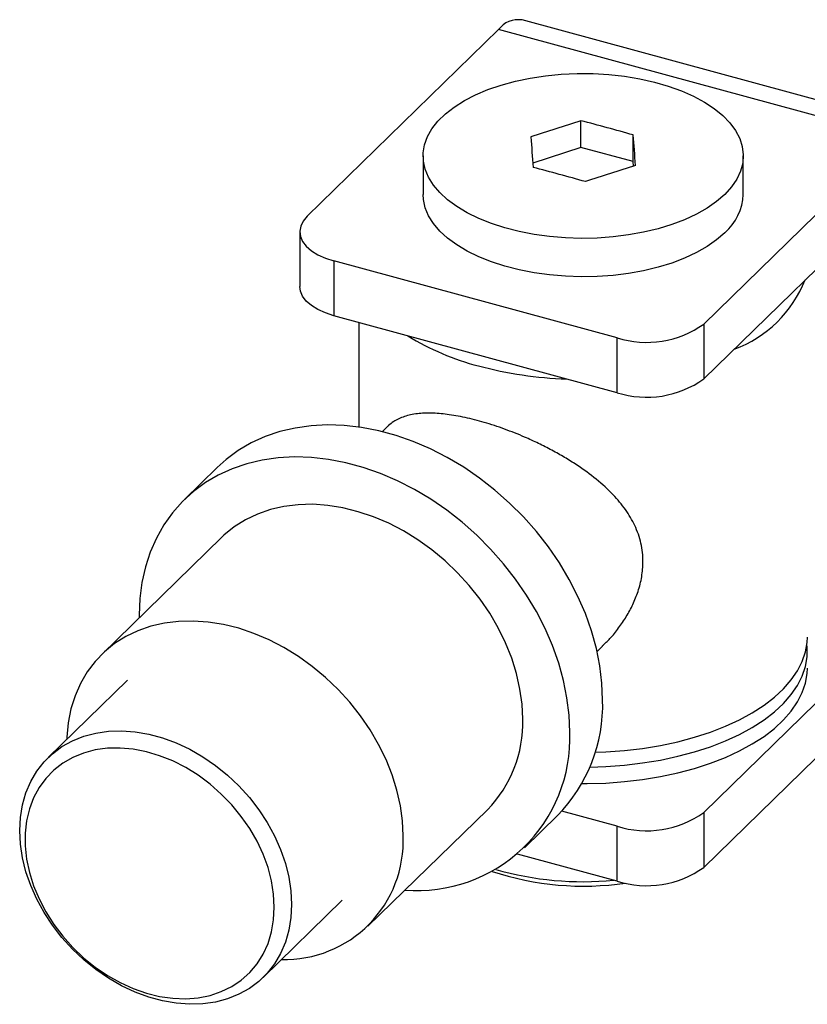
# Model space of a CAD drawing. Units: millimetres. Extents: x 9 to 511, y 9 to 359.
# Drawn here: x 413 to 475, y 67 to 144 of the extents above; entities that cross this region are included whole.
import ezdxf

# ---------------------------------------------------------------- set-up
doc = ezdxf.new("R2010")
doc.units = ezdxf.units.MM
doc.header["$LTSCALE"] = 1.75

msp = doc.modelspace()

# ---------------------------------------------------------------- linework, layer by layer
at = {"color": 7, "linetype": 'Continuous', "lineweight": 25}
for p, q in [((483.403, 135.404), (452.449, 143.817)), ((450.613, 143.062), (435.678, 128.486)), ((481.567, 134.649), (450.613, 143.062)), ((457.047, 133.864), (457.047, 135.948)), ((461.132, 132.754), (461.132, 134.838)), ((481.567, 134.649), (466.633, 120.073)), ((457.047, 133.864), (453.289, 132.646)), ((461.132, 132.754), (457.047, 133.864)), ((444.723, 133.201), (444.723, 130.201)), ((469.723, 130.201), (469.723, 133.201)), ((461.157, 132.414), (461.132, 132.754)), ((466.633, 115.787), (482.034, 130.819)), ((435.1, 127.284), (435.1, 122.998)), ((459.877, 118.997), (437.767, 125.006)), ((437.767, 125.006), (437.767, 120.72)), ((459.877, 114.711), (437.767, 120.72)), ((439.723, 120.189), (439.723, 112.029)), ((466.633, 120.073), (466.633, 115.787)), ((459.877, 114.711), (459.877, 118.997)), ((441.975, 112.086), (441.549, 111.67)), ((428.667, 108.879), (426.101, 106.374)), ((428.999, 103.404), (419.665, 94.294)), ((482.034, 96.961), (466.633, 81.929)), ((458.312, 94.495), (458.738, 94.91)), ((421.656, 92.254), (415.472, 86.219)), ((466.633, 77.643), (481.567, 92.219)), ((440.41, 73.04), (449.744, 82.15)), ((452.643, 79.18), (455.21, 81.685)), ((459.877, 80.853), (455.547, 82.03)), ((466.633, 81.929), (466.633, 77.643)), ((459.877, 76.567), (459.877, 80.853)), ((459.877, 76.567), (452.097, 78.682)), ((432.236, 69.044), (438.419, 75.079))]:
    msp.add_line(p, q, dxfattribs=at)
at = {"color": 7, "linetype": 'Continuous', "lineweight": 25, "flags": 128}
for points in [[(468.278, 130.196), (467.642, 129.644), (466.903, 129.128), (466.067, 128.652), (465.144, 128.221), (464.142, 127.839), (463.071, 127.511), (461.942, 127.239), (460.766, 127.027), (459.555, 126.876), (458.32, 126.788), (457.075, 126.763), (455.831, 126.803), (454.601, 126.906), (453.397, 127.072), (452.232, 127.298), (451.115, 127.584), (450.06, 127.925), (449.075, 128.318), (448.172, 128.761), (447.358, 129.247), (446.643, 129.772), (446.033, 130.332), (445.534, 130.92), (445.151, 131.531), (444.888, 132.158), (444.748, 132.796), (444.731, 133.438), (444.839, 134.077), (445.07, 134.708), (445.422, 135.323), (445.89, 135.918), (446.472, 136.486), (447.16, 137.021), (447.949, 137.518), (448.829, 137.972), (449.793, 138.378), (450.831, 138.734), (451.933, 139.034), (453.087, 139.276), (454.282, 139.458), (455.506, 139.578), (456.747, 139.634), (457.993, 139.627), (459.232, 139.555), (460.45, 139.421), (461.637, 139.224), (462.779, 138.968), (463.866, 138.654), (464.888, 138.287), (465.833, 137.868), (466.692, 137.404), (467.458, 136.897), (468.121, 136.354), (468.677, 135.779), (469.118, 135.179), (469.441, 134.559), (469.643, 133.926), (469.722, 133.285), (469.676, 132.644), (469.506, 132.008), (469.215, 131.384), (468.804, 130.778), (468.278, 130.196)], [(453.138, 134.681), (453.16, 134.391), (453.182, 134.098), (453.204, 133.804), (453.226, 133.507), (453.248, 133.209), (453.27, 132.909), (453.292, 132.608), (453.314, 132.304)], [(461.308, 132.461), (461.286, 132.764), (461.264, 133.066), (461.242, 133.366), (461.22, 133.664), (461.198, 133.96), (461.176, 134.255), (461.154, 134.547), (461.132, 134.838)], [(468.278, 127.196), (467.642, 126.644), (466.903, 126.128), (466.067, 125.652), (465.144, 125.221), (464.142, 124.839), (463.071, 124.511), (461.942, 124.239), (460.766, 124.027), (459.555, 123.876), (458.32, 123.788), (457.075, 123.763), (455.831, 123.803), (454.601, 123.906), (453.397, 124.072), (452.232, 124.298), (451.115, 124.584), (450.06, 124.925), (449.075, 125.318), (448.172, 125.76), (447.358, 126.247), (446.643, 126.772), (446.033, 127.332), (445.534, 127.92), (445.151, 128.531), (444.888, 129.158), (444.748, 129.796), (444.723, 130.201)], [(435.678, 128.486), (435.368, 128.115), (435.174, 127.723), (435.101, 127.321), (435.151, 126.917), (435.324, 126.523), (435.613, 126.148), (436.014, 125.8), (436.515, 125.489), (437.104, 125.222), (437.767, 125.006)], [(437.767, 120.72), (437.104, 120.937), (436.515, 121.203), (436.014, 121.514), (435.613, 121.862), (435.324, 122.237), (435.151, 122.632), (435.1, 122.998)], [(458.742, 90.715), (458.688, 92.041), (458.525, 93.387), (458.254, 94.746), (457.878, 96.108), (457.398, 97.465), (456.818, 98.807), (456.141, 100.127), (455.372, 101.415), (454.516, 102.664), (453.579, 103.864), (452.566, 105.009), (451.484, 106.091), (450.34, 107.103), (449.142, 108.038), (447.897, 108.891), (446.614, 109.655), (445.3, 110.326), (443.964, 110.899), (442.615, 111.371), (441.262, 111.739), (439.913, 112), (438.577, 112.153), (437.263, 112.196), (435.98, 112.13), (434.735, 111.954), (433.537, 111.67), (432.393, 111.28), (431.311, 110.786), (430.298, 110.192), (429.361, 109.501), (428.667, 108.879)], [(456.176, 88.21), (456.121, 89.535), (455.958, 90.882), (455.687, 92.24), (455.311, 93.602), (454.831, 94.959), (454.251, 96.302), (453.574, 97.622), (452.805, 98.91), (451.95, 100.158), (451.012, 101.359), (449.999, 102.504), (448.917, 103.586), (447.774, 104.598), (446.575, 105.533), (445.33, 106.385), (444.047, 107.15), (442.733, 107.821), (441.397, 108.394), (440.048, 108.866), (438.695, 109.234), (437.346, 109.495), (436.01, 109.648), (434.697, 109.691), (433.413, 109.624), (432.168, 109.449), (430.97, 109.165), (429.826, 108.775), (428.744, 108.281), (427.731, 107.686), (426.794, 106.995), (425.938, 106.212), (425.169, 105.341), (424.493, 104.389), (423.912, 103.362), (423.433, 102.266), (423.056, 101.109), (422.785, 99.897), (422.622, 98.64), (422.568, 97.344), (422.569, 97.128)], [(452.505, 89.208), (452.451, 90.38), (452.288, 91.572), (452.018, 92.774), (451.644, 93.976), (451.167, 95.169), (450.593, 96.341), (449.926, 97.484), (449.172, 98.588), (448.336, 99.644), (447.426, 100.642), (446.449, 101.576), (445.414, 102.437), (444.329, 103.217), (443.202, 103.912), (442.044, 104.514), (440.863, 105.018), (439.671, 105.421), (438.475, 105.72), (437.288, 105.911), (436.117, 105.994), (434.973, 105.966), (433.866, 105.83), (432.805, 105.585), (431.798, 105.235), (430.853, 104.781), (429.98, 104.227), (429.184, 103.579), (428.999, 103.404)], [(443.171, 80.097), (443.117, 81.27), (442.954, 82.462), (442.684, 83.664), (442.31, 84.866), (441.833, 86.058), (441.259, 87.231), (440.592, 88.374), (439.838, 89.478), (439.002, 90.533), (438.092, 91.532), (437.115, 92.466), (436.08, 93.327), (434.995, 94.107), (433.868, 94.801), (432.71, 95.403), (431.529, 95.908), (430.337, 96.311), (429.141, 96.61), (427.954, 96.801), (426.783, 96.883), (425.64, 96.856), (424.532, 96.72), (423.471, 96.475), (422.464, 96.124), (421.52, 95.671), (420.646, 95.117), (419.85, 94.469), (419.138, 93.731), (418.517, 92.91), (417.991, 92.012), (417.566, 91.045), (417.243, 90.017), (417.026, 88.936), (416.918, 87.812), (416.91, 87.622)], [(458.162, 86.628), (458.985, 86.661), (460.436, 86.769), (461.864, 86.938), (463.26, 87.169), (464.613, 87.458), (465.915, 87.806), (467.155, 88.208), (468.326, 88.662), (469.419, 89.165), (470.426, 89.713), (471.341, 90.303), (472.157, 90.93), (472.868, 91.59), (473.469, 92.278), (473.956, 92.99), (474.326, 93.721), (474.576, 94.464), (474.704, 95.216), (474.723, 95.628)], [(457.752, 85.477), (458.985, 85.518), (460.436, 85.626), (461.864, 85.795), (463.26, 86.026), (464.613, 86.316), (465.915, 86.663), (467.155, 87.065), (468.326, 87.519), (469.419, 88.022), (470.426, 88.57), (471.341, 89.16), (472.157, 89.787), (472.868, 90.447), (473.469, 91.135), (473.956, 91.847), (474.326, 92.578), (474.576, 93.322), (474.704, 94.074), (474.71, 94.828), (474.688, 95.057)], [(457.127, 84.187), (457.522, 84.188), (458.985, 84.232), (460.436, 84.34), (461.864, 84.509), (463.26, 84.74), (464.613, 85.03), (465.915, 85.377), (467.155, 85.779), (468.326, 86.233), (469.419, 86.736), (470.426, 87.284), (471.341, 87.874), (472.157, 88.501), (472.868, 89.161), (473.469, 89.85), (473.956, 90.562), (474.326, 91.292), (474.576, 92.036), (474.704, 92.788), (474.723, 93.2)], [(434.467, 74.747), (434.413, 73.721), (434.25, 72.736), (433.98, 71.8), (433.607, 70.924), (433.134, 70.118), (432.565, 69.388), (431.907, 68.743), (431.166, 68.189), (430.35, 67.732), (429.468, 67.377), (428.528, 67.126), (427.54, 66.984), (426.514, 66.951), (425.461, 67.027), (424.392, 67.213), (423.317, 67.505), (422.247, 67.901), (421.194, 68.397), (420.168, 68.987), (419.18, 69.667), (418.24, 70.428), (417.358, 71.263), (416.542, 72.163), (415.801, 73.12), (415.143, 74.123), (414.575, 75.162), (414.101, 76.226), (413.728, 77.304), (413.458, 78.386), (413.295, 79.46), (413.241, 80.516), (413.295, 81.542), (413.458, 82.527), (413.728, 83.463), (414.101, 84.338), (414.575, 85.145), (415.143, 85.875), (415.801, 86.52), (416.542, 87.074), (417.358, 87.531), (418.24, 87.886), (419.18, 88.137), (420.168, 88.279), (421.194, 88.312), (422.247, 88.236), (423.317, 88.05), (424.392, 87.758), (425.461, 87.362), (426.514, 86.866), (427.54, 86.275), (428.528, 85.596), (429.468, 84.835), (430.35, 84), (431.166, 83.099), (431.907, 82.143), (432.565, 81.14), (433.134, 80.101), (433.607, 79.037), (433.98, 77.959), (434.25, 76.877), (434.413, 75.802), (434.467, 74.747)], [(433.116, 74.532), (433.061, 75.549), (432.896, 76.585), (432.624, 77.627), (432.247, 78.664), (431.769, 79.685), (431.197, 80.677), (430.536, 81.629), (429.794, 82.531), (428.979, 83.372), (428.101, 84.143), (427.17, 84.835), (426.196, 85.44), (425.19, 85.952), (424.164, 86.364), (423.128, 86.672), (422.096, 86.872), (421.078, 86.963), (420.087, 86.943), (419.133, 86.812), (418.227, 86.572), (417.38, 86.225), (416.6, 85.776), (415.898, 85.229), (415.28, 84.591), (414.755, 83.87), (414.327, 83.072), (414.002, 82.208), (413.783, 81.286), (413.673, 80.318), (413.673, 79.314), (413.783, 78.286), (414.002, 77.246), (414.327, 76.205), (414.755, 75.175), (415.28, 74.167), (415.898, 73.193), (416.6, 72.265), (417.38, 71.392), (418.227, 70.585), (419.133, 69.853), (420.087, 69.203), (421.078, 68.644), (422.096, 68.181), (423.128, 67.821), (424.164, 67.566), (425.19, 67.42), (426.196, 67.385), (427.17, 67.461), (428.101, 67.647), (428.979, 67.941), (429.794, 68.339), (430.536, 68.837), (431.197, 69.43), (431.769, 70.111), (432.247, 70.872), (432.624, 71.704), (432.896, 72.599), (433.061, 73.545), (433.116, 74.532)]]:
    msp.add_lwpolyline(points, dxfattribs=at)
at = {"color": 7, "linetype": 'Continuous', "lineweight": 25}
for centre, radius, start, end in [((452.155, 141.922), 1.918, 81.18391, 143.51544), ((501.912, -9.151), 151.877, 107.1816, 108.73194), ((417.427, -17.901), 158.869, 74.03213, 75.55884), ((413.694, -21.545), 158.869, 74.03213, 75.55884), ((506.172, -12.639), 151.877, 107.1816, 108.73194), ((465.44, 130.411), 4.288, 311.44168, 357.19642), ((465.702, 127.046), 9.527, 290.35414, 338.25593), ((462.179, 126.292), 7.65, 252.48852, 305.60643), ((454.014, 136.07), 19.897, 238.2513, 255.57047), ((456.998, 146.74), 30.974, 255.14273, 268.02859), ((462.179, 122.007), 7.65, 252.48852, 305.60643), ((446.381, 90.346), 12.367, 315.55258, 1.71317), ((442.877, 88.905), 9.633, 315.46772, 1.79804), ((444.283, 87.736), 11.902, 265.32794, 2.28262), ((462.179, 88.148), 7.65, 252.48852, 305.60643), ((433.914, 79.709), 9.265, 268.51138, 2.40136), ((457.238, 98.729), 22.551, 251.5818, 278.39546), ((457.206, 101.087), 24.563, 253.89643, 275.60523), ((462.179, 83.863), 7.65, 252.48852, 305.60643)]:
    msp.add_arc(centre, radius, start, end, dxfattribs=at)
for points, knots in [([(461.891, 101.514), (461.883, 101.756), (461.868, 102.243), (461.742, 102.959), (461.541, 103.664), (461.173, 104.558), (460.551, 105.606), (459.545, 106.809), (458.268, 107.975), (456.958, 108.928), (455.776, 109.667), (454.784, 110.226), (453.741, 110.757), (452.505, 111.321), (451.075, 111.89), (449.505, 112.406), (447.986, 112.796), (446.597, 113.039), (445.346, 113.137), (444.227, 113.089), (443.236, 112.882), (442.529, 112.535), (442.129, 112.25), (441.997, 112.103), (441.979, 112.082)], [0, 0, 0, 0, 0.0275485, 0.0553567, 0.0839395, 0.1127645, 0.1679622, 0.2243594, 0.2887933, 0.354617, 0.3914895, 0.4286546, 0.466841, 0.5054316, 0.5603075, 0.6167336, 0.6716361, 0.7282054, 0.7822139, 0.8375011, 0.8977037, 0.9591889, 0.9943098, 1, 1, 1, 1]), ([(458.712, 94.937), (458.917, 95.124), (459.388, 95.552), (460.001, 96.335), (460.609, 97.225), (461.123, 98.182), (461.539, 99.226), (461.832, 100.349), (461.871, 101.123), (461.891, 101.514)], [0, 0, 0, 0, 0.107073, 0.245403, 0.384802, 0.528079, 0.673022, 0.83475, 1, 1, 1, 1])]:
    msp.add_open_spline(points, degree=3, knots=knots, dxfattribs=at)

doc.saveas('drawing.dxf')
